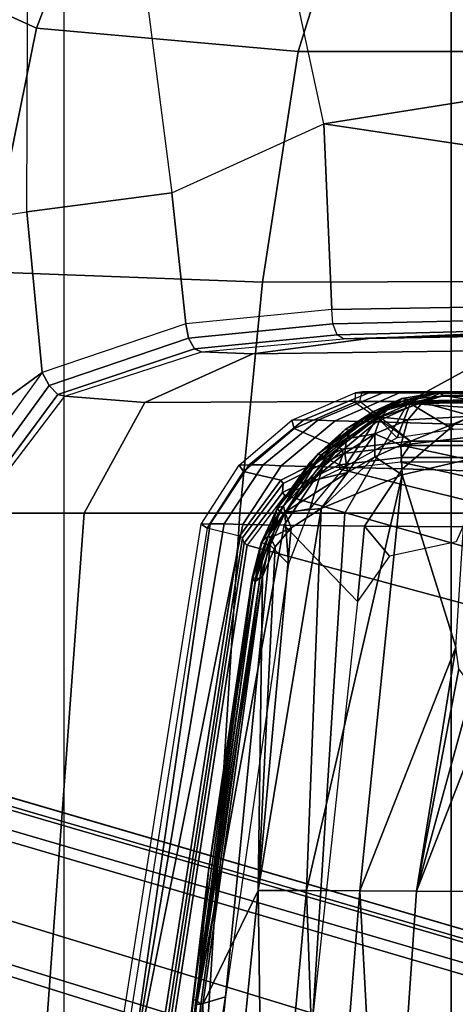
# Model space of a CAD drawing. Units: inches. Extents: x -2 to 174, y -6 to 109.
# Drawn here: x 40 to 41, y 68 to 70 of the extents above; entities that cross this region are included whole.
import ezdxf

# ---------------------------------------------------------------- set-up
doc = ezdxf.new("R2010")
doc.units = ezdxf.units.IN
doc.header["$MEASUREMENT"] = 0
for name, color, linetype in [('SEAT-BASE', 5, 'Continuous'), ('SEAT-CHASSIS', 5, 'Continuous'), ('SEAT-FABRIC', 5, 'Continuous')]:
    doc.layers.add(name, color=color, linetype=linetype)

# ---------------------------------------------------------------- blocks, each defined once
blk = doc.blocks.new('1COSM_HIGHBACK_ARMS_0T')
at = {"layer": 'SEAT-BASE'}
for points in [[(12.49, -3.6084, 4.6922), (1.9883, 0.1562, 7.7766), (1.9835, 0.1793, 7.726), (12.4827, -3.588, 4.6427)], [(12.4827, -3.588, 4.6427), (11.8266, -3.355, 4.77), (2.8025, -0.115, 7.4436), (1.9835, 0.1793, 7.726)], [(12.4818, -3.6541, 4.7197), (1.9763, 0.1079, 7.8018), (1.9883, 0.1562, 7.7766), (12.49, -3.6084, 4.6922)], [(12.423, -3.8347, 4.7496), (1.8662, -0.2307, 7.8317), (1.9763, 0.1079, 7.8018), (12.4818, -3.6541, 4.7197)], [(11.8266, -3.355, 4.77), (2.8025, -0.115, 7.4436), (2.7739, -0.1327, 7.3655), (11.8005, -3.3703, 4.7009)], [(11.8005, -3.3703, 4.7009), (2.7739, -0.1327, 7.3655), (2.7384, -0.193, 7.3173), (11.7687, -3.4199, 4.6539)], [(11.7687, -3.4199, 4.6539), (2.7384, -0.193, 7.3173), (2.8891, -0.4734, 7.1322), (11.7365, -3.5229, 4.5728)], [(11.7687, -3.4199, 4.6539), (2.7384, -0.193, 7.3173), (2.8891, -0.4734, 7.1322), (11.7365, -3.5229, 4.5728)], [(12.3637, -4.0172, 4.7597), (1.7558, -0.5705, 7.8418), (1.8662, -0.2307, 7.8317), (12.423, -3.8347, 4.7496)], [(11.7365, -3.5229, 4.5728), (2.8891, -0.4734, 7.1322), (3.08, -0.6892, 6.9012), (11.7169, -3.5997, 4.4629)], [(11.7365, -3.5229, 4.5728), (2.8891, -0.4734, 7.1322), (3.08, -0.6892, 6.9012), (11.7169, -3.5997, 4.4629)], [(12.3044, -4.1998, 4.7496), (1.6454, -0.9103, 7.8317), (1.7558, -0.5705, 7.8418), (12.3637, -4.0172, 4.7597)], [(2.2566, -0.7953, 5.1688), (2.2931, -0.683, 5.1688), (11.4241, -3.6498, 3.5866), (11.3876, -3.7622, 3.5866)], [(3.7062, -1.1031, 6.0034), (2.2931, -0.683, 5.1688), (11.4241, -3.6498, 3.5866), (11.6988, -3.7223, 4.0039)], [(11.7169, -3.5997, 4.4629), (3.08, -0.6892, 6.9012), (3.4046, -0.9427, 6.4814), (11.7013, -3.6862, 4.2405)], [(11.7169, -3.5997, 4.4629), (3.08, -0.6892, 6.9012), (3.4046, -0.9427, 6.4814), (11.7013, -3.6862, 4.2405)], [(11.6524, -3.865, 4.0039), (11.3876, -3.7622, 3.5866), (2.2566, -0.7953, 5.1688), (3.6467, -1.286, 6.0034)], [(12.2458, -4.3804, 4.7197), (1.5354, -1.249, 7.8018), (1.6454, -0.9103, 7.8317), (12.3044, -4.1998, 4.7496)], [(11.7013, -3.6862, 4.2405), (3.4046, -0.9427, 6.4814), (3.7062, -1.1031, 6.0034), (11.6988, -3.7223, 4.0039)], [(11.7013, -3.6862, 4.2405), (3.4046, -0.9427, 6.4814), (3.7062, -1.1031, 6.0034), (11.6988, -3.7223, 4.0039)], [(12.2256, -4.4222, 4.6922), (1.5168, -1.2951, 7.7766), (1.5354, -1.249, 7.8018), (12.2458, -4.3804, 4.7197)], [(11.595, -3.9748, 4.4629), (2.8969, -1.2528, 6.9012), (2.6156, -1.3152, 7.1322), (11.5657, -4.0485, 4.5728)], [(11.595, -3.9748, 4.4629), (2.8969, -1.2528, 6.9012), (2.6156, -1.3152, 7.1322), (11.5657, -4.0485, 4.5728)], [(11.6332, -3.8957, 4.2405), (3.3085, -1.2386, 6.4814), (2.8969, -1.2528, 6.9012), (11.595, -3.9748, 4.4629)], [(11.6332, -3.8957, 4.2405), (3.3085, -1.2386, 6.4814), (2.8969, -1.2528, 6.9012), (11.595, -3.9748, 4.4629)], [(11.6524, -3.865, 4.0039), (3.6467, -1.286, 6.0034), (3.3085, -1.2386, 6.4814), (11.6332, -3.8957, 4.2405)], [(11.6524, -3.865, 4.0039), (3.6467, -1.286, 6.0034), (3.3085, -1.2386, 6.4814), (11.6332, -3.8957, 4.2405)], [(12.2077, -4.4344, 4.6427), (1.4993, -1.3109, 7.726), (1.5168, -1.2951, 7.7766), (12.2256, -4.4222, 4.6922)], [(1.4993, -1.3109, 7.726), (2.3349, -1.5542, 7.4436), (11.54, -4.2372, 4.77), (12.2077, -4.4344, 4.6427)], [(11.5657, -4.0485, 4.5728), (2.6156, -1.3152, 7.1322), (2.3289, -1.4534, 7.3173), (11.5312, -4.1508, 4.6539)], [(11.5657, -4.0485, 4.5728), (2.6156, -1.3152, 7.1322), (2.3289, -1.4534, 7.3173), (11.5312, -4.1508, 4.6539)], [(11.5312, -4.1508, 4.6539), (2.3289, -1.4534, 7.3173), (2.3221, -1.5231, 7.3655), (11.5278, -4.2096, 4.7009)], [(11.5278, -4.2096, 4.7009), (2.3221, -1.5231, 7.3655), (2.3349, -1.5542, 7.4436), (11.54, -4.2372, 4.77)]]:
    blk.add_3dface(points, dxfattribs=at)
at = {"layer": 'SEAT-CHASSIS'}
for points in [[(6.8801, -3.6037, 14.9183), (6.7291, -3.4466, 14.6532), (6.9339, -1.5511, 14.58), (7.1017, -2.3903, 14.9313)], [(7.0012, -2.6337, 16.0364), (7.1389, -1.7534, 15.9933), (7.0519, -2.6185, 16.0214)], [(7.1389, -1.7534, 15.9933), (7.0012, -2.6337, 16.0364), (7.0886, -1.7957, 16.0089)], [(7.1471, -1.7457, 16.2811), (7.0477, -2.6181, 16.3072), (7.0609, -2.6189, 16.2668)], [(7.1389, -1.7534, 15.9933), (7.1505, -1.7538, 15.9979), (7.0519, -2.6185, 16.0214)], [(7.1505, -1.7538, 15.9979), (7.0623, -2.6267, 16.0262), (7.0519, -2.6185, 16.0214)], [(7.1471, -1.7457, 16.2811), (7.0609, -2.6189, 16.2668), (7.1222, -2.1528, 16.0259)], [(7.1505, -1.7538, 15.9979), (7.1566, -1.7541, 16.0057), (7.0623, -2.6267, 16.0262)], [(7.1566, -1.7541, 16.0057), (7.0683, -2.6272, 16.0341), (7.0623, -2.6267, 16.0262)], [(7.0683, -2.6272, 16.0341), (7.1566, -1.7541, 16.0057), (7.1222, -2.1528, 16.0259)], [(6.8706, -1.8156, 16.9834), (6.7552, -3.6287, 16.8633), (6.0099, -3.6287, 17.1826), (6.108, -1.8154, 17.3316)], [(7.0852, -1.8181, 17.2166), (6.9712, -3.6287, 17.0982), (6.1771, -3.6287, 17.4713), (6.2738, -1.8181, 17.6156)], [(7.4252, -1.8156, 16.3547), (7.2916, -3.6287, 16.2553), (6.7552, -3.6287, 16.8633), (6.8706, -1.8156, 16.9834)], [(7.6833, -1.8181, 16.5386), (7.5517, -3.6287, 16.4403), (6.9712, -3.6287, 17.0982), (7.0852, -1.8181, 17.2166)], [(7.6756, -1.8154, 15.5547), (7.5155, -3.6287, 15.476), (7.2916, -3.6287, 16.2553), (7.4252, -1.8156, 16.3547)], [(6.3989, -1.902, 16.7548), (6.3577, -2.8503, 16.6942), (6.6727, -1.9031, 16.6531)], [(6.6076, -2.8513, 16.603), (6.6727, -1.9031, 16.6531), (6.3577, -2.8503, 16.6942)], [(6.7246, -2.8517, 16.5466), (6.6727, -1.9031, 16.6531), (6.6076, -2.8513, 16.603)], [(6.7246, -2.8517, 16.5466), (6.8008, -1.9036, 16.5902), (6.6727, -1.9031, 16.6531)], [(6.8341, -2.8522, 16.4803), (6.8008, -1.9036, 16.5902), (6.7246, -2.8517, 16.5466)], [(6.8341, -2.8522, 16.4803), (6.9208, -1.9041, 16.5163), (6.8008, -1.9036, 16.5902)], [(6.9337, -2.8527, 16.4008), (6.9208, -1.9041, 16.5163), (6.8341, -2.8522, 16.4803)], [(6.9337, -2.8527, 16.4008), (7.0294, -1.9046, 16.4277), (6.9208, -1.9041, 16.5163)], [(7.0477, -2.6181, 16.3072), (7.0294, -1.9046, 16.4277), (6.9337, -2.8527, 16.4008)], [(7.0609, -2.6189, 16.2668), (7.0359, -2.8928, 16.0532), (7.1222, -2.1528, 16.0259)], [(7.0683, -2.6272, 16.0341), (7.1222, -2.1528, 16.0259), (7.0359, -2.8928, 16.0532)], [(6.4807, -3.4347, 16.2718), (6.9561, -3.5626, 16.1433), (7.1411, -2.364, 16.0876), (6.4807, -2.4948, 16.2718)], [(6.9561, -3.5626, 16.1433), (6.9623, -3.5665, 16.135), (7.1478, -2.3662, 16.0791), (7.1411, -2.364, 16.0876)], [(6.9623, -3.5665, 16.135), (6.9662, -3.5773, 16.0648), (7.1535, -2.3725, 16.0076), (7.1478, -2.3662, 16.0791)], [(6.9662, -3.5773, 16.0648), (6.9724, -3.5811, 16.0564), (7.1601, -2.3748, 15.9991), (7.1535, -2.3725, 16.0076)], [(6.9724, -3.5811, 16.0564), (7.0386, -3.5973, 16.0366), (7.2295, -2.3865, 15.9771), (7.1601, -2.3748, 15.9991)], [(7.0508, -3.6054, 16.0166), (7.0328, -3.6065, 15.7816), (7.2083, -2.3904, 15.4675), (7.243, -2.3888, 15.9575)], [(7.0508, -3.6054, 16.0166), (7.0386, -3.5973, 16.0366), (7.2295, -2.3865, 15.9771), (7.243, -2.3888, 15.9575)], [(6.9656, -3.6053, 15.1567), (6.8801, -3.6037, 14.9183), (7.1017, -2.3903, 14.9313), (7.2083, -2.3904, 15.4675)], [(6.9656, -3.6053, 15.1567), (6.9656, -3.6053, 15.1567), (7.2083, -2.3904, 15.4675), (7.0039, -3.6065, 15.4583)], [(7.0039, -3.6065, 15.4583), (7.0039, -3.6065, 15.4583), (7.2083, -2.3904, 15.4675), (7.0328, -3.6065, 15.7816)], [(6.9337, -2.8527, 16.4008), (6.9245, -3.4981, 16.2894), (7.0477, -2.6181, 16.3072)], [(6.9245, -3.4981, 16.2894), (7.0609, -2.6189, 16.2668), (7.0477, -2.6181, 16.3072)], [(6.9401, -3.4881, 16.2483), (7.0609, -2.6189, 16.2668), (6.9245, -3.4981, 16.2894)], [(6.9305, -3.4938, 16.0605), (7.0519, -2.6185, 16.0214), (7.0623, -2.6267, 16.0262)], [(7.0623, -2.6267, 16.0262), (6.9388, -3.495, 16.0643), (6.9305, -3.4938, 16.0605)], [(6.9446, -3.4956, 16.0715), (6.9388, -3.495, 16.0643), (7.0623, -2.6267, 16.0262)], [(6.9401, -3.4881, 16.2483), (7.0359, -2.8928, 16.0532), (7.0609, -2.6189, 16.2668)], [(7.0683, -2.6272, 16.0341), (6.9446, -3.4956, 16.0715), (7.0623, -2.6267, 16.0262)], [(7.0683, -2.6272, 16.0341), (7.0359, -2.8928, 16.0532), (6.9446, -3.4956, 16.0715)], [(7.0012, -2.6337, 16.0364), (6.9087, -3.5628, 16.0654), (6.8714, -3.5242, 16.076)], [(6.6076, -2.8513, 16.603), (6.3577, -2.8503, 16.6942), (6.4541, -3.2467, 16.6236)], [(6.6076, -2.8513, 16.603), (6.4541, -3.2467, 16.6236), (6.4927, -3.2697, 16.6071)], [(6.5204, -3.3083, 16.5922), (6.6076, -2.8513, 16.603), (6.4927, -3.2697, 16.6071)], [(6.6076, -2.8513, 16.603), (6.5204, -3.3083, 16.5922), (6.5267, -3.3525, 16.5853)], [(6.5267, -3.3525, 16.5853), (6.7246, -2.8517, 16.5466), (6.6076, -2.8513, 16.603)], [(6.6376, -3.7071, 16.4919), (6.7246, -2.8517, 16.5466), (6.5267, -3.3525, 16.5853)], [(6.6376, -3.7071, 16.4919), (6.8341, -2.8522, 16.4803), (6.7246, -2.8517, 16.5466)], [(6.6376, -3.7071, 16.4919), (6.8038, -3.6377, 16.392), (6.8341, -2.8522, 16.4803)], [(6.9337, -2.8527, 16.4008), (6.8341, -2.8522, 16.4803), (6.8038, -3.6377, 16.392)], [(6.8657, -3.5981, 16.3401), (6.9337, -2.8527, 16.4008), (6.8038, -3.6377, 16.392)], [(6.9337, -2.8527, 16.4008), (6.8657, -3.5981, 16.3401), (6.8989, -3.5591, 16.3092)], [(6.9245, -3.4981, 16.2894), (6.9337, -2.8527, 16.4008), (6.8989, -3.5591, 16.3092)], [(6.9401, -3.4881, 16.2483), (6.9464, -3.4955, 16.0806), (7.0359, -2.8928, 16.0532)], [(7.0359, -2.8928, 16.0532), (6.9464, -3.4955, 16.0806), (6.9446, -3.4956, 16.0715)], [(6.5023, -3.7385, 16.5502), (6.6376, -3.7071, 16.4919), (6.5267, -3.3525, 16.5853)], [(6.9561, -3.5626, 16.1433), (6.4807, -3.4347, 16.2718), (6.4523, -3.5435, 16.2788), (6.8791, -3.6645, 16.1656)], [(6.6637, -3.54, 14.6158), (6.6637, -3.54, 14.6158), (6.7291, -3.4466, 14.6532), (6.7148, -3.6017, 14.6865)], [(6.7148, -3.6017, 14.6865), (6.7148, -3.6017, 14.6865), (6.7291, -3.4466, 14.6532), (6.8801, -3.6037, 14.9183)], [(6.9081, -3.5775, 16.2849), (6.9245, -3.4981, 16.2894), (6.8989, -3.5591, 16.3092)], [(6.9245, -3.4981, 16.2894), (6.9081, -3.5775, 16.2849), (6.9401, -3.4881, 16.2483)], [(6.9081, -3.5775, 16.2849), (6.9123, -3.5827, 16.2557), (6.9401, -3.4881, 16.2483)], [(6.9198, -3.5658, 16.0697), (6.9087, -3.5628, 16.0654), (6.9305, -3.4938, 16.0605)], [(6.9401, -3.4881, 16.2483), (6.9123, -3.5827, 16.2557), (6.9275, -3.5672, 16.0862)], [(6.9198, -3.5658, 16.0697), (6.9305, -3.4938, 16.0605), (6.9388, -3.495, 16.0643)], [(6.9446, -3.4956, 16.0715), (6.9198, -3.5658, 16.0697), (6.9388, -3.495, 16.0643)], [(6.9259, -3.5672, 16.0776), (6.9198, -3.5658, 16.0697), (6.9446, -3.4956, 16.0715)], [(6.9275, -3.5672, 16.0862), (6.9259, -3.5672, 16.0776), (6.9464, -3.4955, 16.0806)], [(6.9446, -3.4956, 16.0715), (6.9464, -3.4955, 16.0806), (6.9259, -3.5672, 16.0776)], [(6.9275, -3.5672, 16.0862), (6.9464, -3.4955, 16.0806), (6.9401, -3.4881, 16.2483)], [(6.5125, -3.6, 14.5244), (6.5262, -3.5693, 14.5246), (6.6637, -3.54, 14.6158), (6.7148, -3.6017, 14.6865)], [(6.8714, -3.5242, 16.076), (6.879, -3.6283, 16.0744), (6.8274, -3.6373, 16.0891)], [(6.879, -3.6283, 16.0744), (6.8714, -3.5242, 16.076), (6.9087, -3.5628, 16.0654)], [(6.8791, -3.6645, 16.1656), (6.4523, -3.5435, 16.2788), (6.3747, -3.6229, 16.2975), (6.7654, -3.7191, 16.1974)], [(6.8657, -3.5981, 16.3401), (6.9081, -3.5775, 16.2849), (6.8989, -3.5591, 16.3092)], [(6.8898, -3.6319, 16.0787), (6.879, -3.6283, 16.0744), (6.9087, -3.5628, 16.0654)], [(6.9561, -3.5626, 16.1433), (6.9623, -3.5665, 16.135), (6.8834, -3.6712, 16.1578), (6.8791, -3.6645, 16.1656)], [(6.9087, -3.5628, 16.0654), (6.9198, -3.5658, 16.0697), (6.8898, -3.6319, 16.0787)], [(6.8657, -3.5981, 16.3401), (6.8785, -3.6303, 16.3062), (6.9081, -3.5775, 16.2849)], [(6.8785, -3.6303, 16.3062), (6.9123, -3.5827, 16.2557), (6.9081, -3.5775, 16.2849)], [(6.9123, -3.5827, 16.2557), (6.8785, -3.6303, 16.3062), (6.8818, -3.6427, 16.2649)], [(6.8818, -3.6427, 16.2649), (6.8938, -3.6393, 16.0903), (6.9123, -3.5827, 16.2557)], [(6.9623, -3.5665, 16.135), (6.9662, -3.5773, 16.0648), (6.8825, -3.6895, 16.0892), (6.8834, -3.6712, 16.1578)], [(6.9662, -3.5773, 16.0648), (6.9724, -3.5811, 16.0564), (6.8868, -3.6962, 16.0814), (6.8825, -3.6895, 16.0892)], [(6.9724, -3.5811, 16.0564), (7.0386, -3.5973, 16.0366), (6.9638, -3.7139, 16.059), (6.8868, -3.6962, 16.0814)], [(6.8898, -3.6319, 16.0787), (6.9198, -3.5658, 16.0697), (6.9259, -3.5672, 16.0776)], [(6.9259, -3.5672, 16.0776), (6.8938, -3.6393, 16.0903), (6.8898, -3.6319, 16.0787)], [(6.9123, -3.5827, 16.2557), (6.8938, -3.6393, 16.0903), (6.9275, -3.5672, 16.0862)], [(6.8938, -3.6393, 16.0903), (6.9259, -3.5672, 16.0776), (6.9275, -3.5672, 16.0862)], [(6.6363, -3.7194, 14.6849), (6.4378, -3.7131, 14.5234), (6.5125, -3.6, 14.5244), (6.7148, -3.6017, 14.6865)], [(6.8003, -3.7235, 14.9163), (6.6363, -3.7194, 14.6849), (6.7148, -3.6017, 14.6865), (6.8801, -3.6037, 14.9183)], [(6.8861, -3.7258, 15.1545), (6.8003, -3.7235, 14.9163), (6.8801, -3.6037, 14.9183), (6.9656, -3.6053, 15.1567)], [(6.8785, -3.6303, 16.3062), (6.8657, -3.5981, 16.3401), (6.8038, -3.6377, 16.392)], [(7.0386, -3.5973, 16.0366), (7.0508, -3.6054, 16.0166), (6.9731, -3.7268, 16.039), (6.9638, -3.7139, 16.059)], [(6.7654, -3.7191, 16.1974), (6.3747, -3.6229, 16.2975), (6.2687, -3.652, 16.3223), (6.64, -3.7334, 16.2311)], [(6.9235, -3.7275, 15.4567), (6.8861, -3.7258, 15.1545), (6.9656, -3.6053, 15.1567), (7.0039, -3.6065, 15.4583)], [(6.9524, -3.7278, 15.7806), (6.9235, -3.7275, 15.4567), (7.0039, -3.6065, 15.4583), (7.0328, -3.6065, 15.7816)], [(6.9731, -3.7268, 16.039), (6.9524, -3.7278, 15.7806), (7.0328, -3.6065, 15.7816), (7.0508, -3.6054, 16.0166)], [(7.3781, -3.9178, 15.3445), (7.3781, -3.9178, 15.3445), (7.5833, -3.6347, 15.4364), (7.7857, -3.6205, 15.5369)], [(7.7155, -4.2021, 15.6383), (7.4096, -4.2478, 15.4492), (7.3781, -3.9178, 15.3445), (7.7857, -3.6205, 15.5369)], [(6.6229, -3.8586, 16.7536), (5.8966, -3.8754, 17.0161), (6.0099, -3.6287, 17.1826), (6.7552, -3.6287, 16.8633)], [(6.9712, -3.6287, 17.0982), (6.9248, -4.1032, 17.1336), (6.1537, -4.1057, 17.4782), (6.1771, -3.6287, 17.4713)], [(7.1667, -3.856, 16.1344), (6.6229, -3.8586, 16.7536), (6.7552, -3.6287, 16.8633), (7.2916, -3.6287, 16.2553)], [(6.6936, -3.7444, 16.4444), (6.8038, -3.6377, 16.392), (6.6376, -3.7071, 16.4919)], [(6.7498, -3.712, 16.4136), (6.8038, -3.6377, 16.392), (6.6936, -3.7444, 16.4444)], [(6.8242, -3.6949, 16.3409), (6.8785, -3.6303, 16.3062), (6.7498, -3.712, 16.4136)], [(6.7498, -3.712, 16.4136), (6.8785, -3.6303, 16.3062), (6.8038, -3.6377, 16.392)], [(6.8818, -3.6427, 16.2649), (6.8785, -3.6303, 16.3062), (6.7519, -3.7812, 16.3346)], [(6.7519, -3.7812, 16.3346), (6.8785, -3.6303, 16.3062), (6.8242, -3.6949, 16.3409)], [(6.8231, -3.7239, 16.2763), (6.8818, -3.6427, 16.2649), (6.7519, -3.7812, 16.3346)], [(6.7948, -3.7416, 16.0991), (6.7557, -3.7232, 16.1101), (6.8274, -3.6373, 16.0891)], [(6.8274, -3.6373, 16.0891), (6.879, -3.6283, 16.0744), (6.7948, -3.7416, 16.0991)], [(6.8048, -3.7474, 16.1039), (6.7948, -3.7416, 16.0991), (6.879, -3.6283, 16.0744)], [(6.8898, -3.6319, 16.0787), (6.8048, -3.7474, 16.1039), (6.879, -3.6283, 16.0744)], [(6.8048, -3.7474, 16.1039), (6.8898, -3.6319, 16.0787), (6.8938, -3.6393, 16.0903)], [(6.8938, -3.6393, 16.0903), (6.81, -3.7501, 16.1121), (6.8048, -3.7474, 16.1039)], [(6.81, -3.7501, 16.1121), (6.8938, -3.6393, 16.0903), (6.8268, -3.7335, 16.1152)], [(6.8818, -3.6427, 16.2649), (6.8231, -3.7239, 16.2763), (6.8268, -3.7335, 16.1152)], [(6.8938, -3.6393, 16.0903), (6.8818, -3.6427, 16.2649), (6.8268, -3.7335, 16.1152)], [(7.5517, -3.6287, 16.4403), (7.4919, -4.1245, 16.5082), (6.9248, -4.1032, 17.1336), (6.9712, -3.6287, 17.0982)], [(7.3317, -3.869, 15.3854), (7.1667, -3.856, 16.1344), (7.2916, -3.6287, 16.2553), (7.5155, -3.6287, 15.476)], [(7.3462, -3.8723, 15.359), (7.5271, -3.6286, 15.4478), (7.5155, -3.6287, 15.476), (7.3317, -3.869, 15.3854)], [(7.364, -3.8911, 15.3433), (7.5533, -3.6309, 15.4325), (7.5271, -3.6286, 15.4478), (7.3462, -3.8723, 15.359)], [(7.3781, -3.9178, 15.3445), (7.5833, -3.6347, 15.4364), (7.5533, -3.6309, 15.4325), (7.364, -3.8911, 15.3433)], [(6.2687, -3.652, 16.3223), (5.5063, -3.6516, 16.4706), (5.497, -3.7334, 16.4721), (6.64, -3.7334, 16.2311)], [(6.8791, -3.6645, 16.1656), (6.8834, -3.6712, 16.1578), (6.7671, -3.7277, 16.1903), (6.7654, -3.7191, 16.1974)], [(6.8834, -3.6712, 16.1578), (6.8825, -3.6895, 16.0892), (6.7589, -3.7511, 16.1241), (6.7671, -3.7277, 16.1903)], [(6.7554, -3.752, 16.3768), (6.8242, -3.6949, 16.3409), (6.7498, -3.712, 16.4136)], [(6.8242, -3.6949, 16.3409), (6.7554, -3.752, 16.3768), (6.7519, -3.7812, 16.3346)], [(6.8825, -3.6895, 16.0892), (6.8868, -3.6962, 16.0814), (6.7605, -3.7597, 16.1171), (6.7589, -3.7511, 16.1241)], [(6.8868, -3.6962, 16.0814), (6.9638, -3.7139, 16.059), (6.8593, -3.8026, 16.0893), (6.7605, -3.7597, 16.1171)], [(6.529, -3.8117, 14.6835), (6.3369, -3.8037, 14.5226), (6.4378, -3.7131, 14.5234), (6.6363, -3.7194, 14.6849)], [(6.5023, -3.7385, 16.5502), (6.6402, -3.7685, 16.4692), (6.6376, -3.7071, 16.4919)], [(6.6902, -3.8161, 14.9143), (6.529, -3.8117, 14.6835), (6.6363, -3.7194, 14.6849), (6.8003, -3.7235, 14.9163)], [(6.6376, -3.7071, 16.4919), (6.6402, -3.7685, 16.4692), (6.6936, -3.7444, 16.4444)], [(6.7654, -3.7191, 16.1974), (6.7671, -3.7277, 16.1903), (6.6384, -3.7426, 16.2249), (6.64, -3.7334, 16.2311)], [(6.7557, -3.7232, 16.1101), (6.6883, -3.8242, 16.1295), (6.6473, -3.7834, 16.1411)], [(6.7948, -3.7416, 16.0991), (6.6883, -3.8242, 16.1295), (6.7557, -3.7232, 16.1101)], [(6.7752, -3.8183, 15.1524), (6.6902, -3.8161, 14.9143), (6.8003, -3.7235, 14.9163), (6.8861, -3.7258, 15.1545)], [(6.6936, -3.7444, 16.4444), (6.6934, -3.7915, 16.4061), (6.7498, -3.712, 16.4136)], [(6.7498, -3.712, 16.4136), (6.6934, -3.7915, 16.4061), (6.7554, -3.752, 16.3768)], [(6.8231, -3.7239, 16.2763), (6.7425, -3.7986, 16.2911), (6.7546, -3.8005, 16.1352)], [(6.7519, -3.7812, 16.3346), (6.7425, -3.7986, 16.2911), (6.8231, -3.7239, 16.2763)], [(6.7546, -3.8005, 16.1352), (6.8268, -3.7335, 16.1152), (6.8231, -3.7239, 16.2763)], [(6.9638, -3.7139, 16.059), (6.9731, -3.7268, 16.039), (6.8643, -3.8193, 16.0696), (6.8593, -3.8026, 16.0893)], [(6.6384, -3.7426, 16.2249), (6.6216, -3.7675, 16.1611), (5.4856, -3.7675, 16.4006), (5.496, -3.7426, 16.4658)], [(6.64, -3.7334, 16.2311), (6.6384, -3.7426, 16.2249), (5.496, -3.7426, 16.4658), (5.497, -3.7334, 16.4721)], [(6.5011, -3.7845, 16.5366), (6.6402, -3.7685, 16.4692), (6.5023, -3.7385, 16.5502)], [(6.7671, -3.7277, 16.1903), (6.7589, -3.7511, 16.1241), (6.6216, -3.7675, 16.1611), (6.6384, -3.7426, 16.2249)], [(6.6934, -3.7915, 16.4061), (6.6936, -3.7444, 16.4444), (6.6402, -3.7685, 16.4692)], [(6.8048, -3.7474, 16.1039), (6.6883, -3.8242, 16.1295), (6.7948, -3.7416, 16.0991)], [(6.8268, -3.7335, 16.1152), (6.7546, -3.8005, 16.1352), (6.81, -3.7501, 16.1121)], [(6.8111, -3.8197, 15.455), (6.7752, -3.8183, 15.1524), (6.8861, -3.7258, 15.1545), (6.9235, -3.7275, 15.4567)], [(6.8399, -3.8201, 15.7795), (6.8111, -3.8197, 15.455), (6.9235, -3.7275, 15.4567), (6.9524, -3.7278, 15.7806)], [(6.8643, -3.8193, 16.0696), (6.8399, -3.8201, 15.7795), (6.9524, -3.7278, 15.7806), (6.9731, -3.7268, 16.039)], [(6.7589, -3.7511, 16.1241), (6.7605, -3.7597, 16.1171), (6.62, -3.7767, 16.1549), (6.6216, -3.7675, 16.1611)], [(6.7605, -3.7597, 16.1171), (6.8593, -3.8026, 16.0893), (6.7346, -3.8569, 16.1242), (6.62, -3.7767, 16.1549)], [(6.6883, -3.8242, 16.1295), (6.8048, -3.7474, 16.1039), (6.6924, -3.8343, 16.1361)], [(6.8048, -3.7474, 16.1039), (6.81, -3.7501, 16.1121), (6.6924, -3.8343, 16.1361)], [(6.81, -3.7501, 16.1121), (6.6966, -3.8376, 16.1446), (6.6924, -3.8343, 16.1361)], [(6.7519, -3.7812, 16.3346), (6.7554, -3.752, 16.3768), (6.6934, -3.7915, 16.4061)], [(6.7546, -3.8005, 16.1352), (6.6966, -3.8376, 16.1446), (6.81, -3.7501, 16.1121)], [(6.6216, -3.7675, 16.1611), (6.62, -3.7767, 16.1549), (5.4846, -3.7767, 16.3944), (5.4856, -3.7675, 16.4006)], [(6.62, -3.7767, 16.1549), (6.7247, -3.8583, 16.1269), (5.5559, -3.8583, 16.3827), (5.4846, -3.7767, 16.3944)], [(6.4926, -3.8279, 16.5061), (6.6254, -3.8206, 16.4324), (6.6402, -3.7685, 16.4692)], [(6.4926, -3.8279, 16.5061), (6.6402, -3.7685, 16.4692), (6.5011, -3.7845, 16.5366)], [(6.621, -3.8539, 16.1488), (6.5316, -3.8004, 16.1733), (6.6473, -3.7834, 16.1411)], [(6.7247, -3.8583, 16.1269), (6.7247, -3.8583, 16.1269), (6.7346, -3.8569, 16.1242), (6.62, -3.7767, 16.1549)], [(6.6473, -3.7834, 16.1411), (6.6883, -3.8242, 16.1295), (6.621, -3.8539, 16.1488)], [(6.6402, -3.7685, 16.4692), (6.6254, -3.8206, 16.4324), (6.6934, -3.7915, 16.4061)], [(6.6818, -3.8257, 16.361), (6.6626, -3.8454, 16.3143), (6.7519, -3.7812, 16.3346)], [(6.7519, -3.7812, 16.3346), (6.6626, -3.8454, 16.3143), (6.7425, -3.7986, 16.2911)], [(6.6934, -3.7915, 16.4061), (6.6818, -3.8257, 16.361), (6.7519, -3.7812, 16.3346)], [(6.5316, -3.8004, 16.1733), (6.621, -3.8539, 16.1488), (5.9943, -3.8097, 16.3017)], [(6.4011, -3.8723, 14.6815), (6.2166, -3.8662, 14.5217), (6.3369, -3.8037, 14.5226), (6.529, -3.8117, 14.6835)], [(6.6254, -3.8206, 16.4324), (6.6818, -3.8257, 16.361), (6.6934, -3.7915, 16.4061)], [(6.6378, -3.8643, 16.1644), (6.7546, -3.8005, 16.1352), (6.7425, -3.7986, 16.2911)], [(6.7425, -3.7986, 16.2911), (6.6626, -3.8454, 16.3143), (6.6378, -3.8643, 16.1644)], [(6.6966, -3.8376, 16.1446), (6.7546, -3.8005, 16.1352), (6.6378, -3.8643, 16.1644)], [(6.8593, -3.8026, 16.0893), (6.8643, -3.8193, 16.0696), (6.7344, -3.876, 16.1047), (6.7346, -3.8569, 16.1242)], [(5.9943, -3.8097, 16.3017), (6.621, -3.8539, 16.1488), (5.9008, -3.8622, 16.322)], [(6.5589, -3.8748, 14.9113), (6.4011, -3.8723, 14.6815), (6.529, -3.8117, 14.6835), (6.6902, -3.8161, 14.9143)], [(6.5952, -3.8562, 16.3864), (6.6254, -3.8206, 16.4324), (6.4926, -3.8279, 16.5061)], [(6.6427, -3.8757, 15.1493), (6.5589, -3.8748, 14.9113), (6.6902, -3.8161, 14.9143), (6.7752, -3.8183, 15.1524)], [(6.5952, -3.8562, 16.3864), (6.6818, -3.8257, 16.361), (6.6254, -3.8206, 16.4324)], [(6.6626, -3.8454, 16.3143), (6.6818, -3.8257, 16.361), (6.5952, -3.8562, 16.3864)], [(6.6924, -3.8343, 16.1361), (6.621, -3.8539, 16.1488), (6.6883, -3.8242, 16.1295)], [(6.6771, -3.876, 15.4527), (6.6427, -3.8757, 15.1493), (6.7752, -3.8183, 15.1524), (6.8111, -3.8197, 15.455)], [(6.7056, -3.8761, 15.7782), (6.6771, -3.876, 15.4527), (6.8111, -3.8197, 15.455), (6.8399, -3.8201, 15.7795)], [(6.7344, -3.876, 16.1047), (6.7056, -3.8761, 15.7782), (6.8399, -3.8201, 15.7795), (6.8643, -3.8193, 16.0696)], [(6.4727, -3.8571, 16.4657), (6.5952, -3.8562, 16.3864), (6.4926, -3.8279, 16.5061)], [(6.552, -3.8703, 16.3441), (6.5618, -3.8767, 16.18), (6.6626, -3.8454, 16.3143)], [(6.552, -3.8703, 16.3441), (6.6626, -3.8454, 16.3143), (6.5952, -3.8562, 16.3864)], [(6.6626, -3.8454, 16.3143), (6.5618, -3.8767, 16.18), (6.6378, -3.8643, 16.1644)], [(6.6924, -3.8343, 16.1361), (6.6268, -3.862, 16.1543), (6.621, -3.8539, 16.1488)], [(6.6966, -3.8376, 16.1446), (6.6268, -3.862, 16.1543), (6.6924, -3.8343, 16.1361)], [(6.6268, -3.862, 16.1543), (6.6966, -3.8376, 16.1446), (6.6378, -3.8643, 16.1644)], [(5.5526, -3.878, 16.3633), (5.5559, -3.8583, 16.3827), (6.7247, -3.8583, 16.1269), (6.7195, -3.878, 16.1079)], [(6.4319, -3.9626, 16.5529), (5.7206, -3.9769, 16.756), (5.8966, -3.8754, 17.0161), (6.6229, -3.8586, 16.7536)], [(5.8664, -3.877, 16.3519), (6.552, -3.8703, 16.3441), (6.2571, -3.8652, 16.5337)], [(5.9002, -3.8745, 16.3309), (5.9008, -3.8622, 16.322), (6.555, -3.8687, 16.1691)], [(5.9008, -3.8622, 16.322), (6.621, -3.8539, 16.1488), (6.555, -3.8687, 16.1691)], [(6.552, -3.8703, 16.3441), (6.4727, -3.8571, 16.4657), (6.2571, -3.8652, 16.5337)], [(6.9445, -3.9559, 15.9676), (6.4319, -3.9626, 16.5529), (6.6229, -3.8586, 16.7536), (7.1667, -3.856, 16.1344)], [(6.5952, -3.8562, 16.3864), (6.4727, -3.8571, 16.4657), (6.552, -3.8703, 16.3441)], [(6.6268, -3.862, 16.1543), (6.555, -3.8687, 16.1691), (6.621, -3.8539, 16.1488)], [(6.6378, -3.8643, 16.1644), (6.5618, -3.8767, 16.18), (6.6268, -3.862, 16.1543)], [(6.7195, -3.878, 16.1079), (6.7344, -3.876, 16.1047), (6.7346, -3.8569, 16.1242), (6.7247, -3.8583, 16.1269)], [(7.0505, -3.9598, 15.2414), (6.9445, -3.9559, 15.9676), (7.1667, -3.856, 16.1344), (7.3317, -3.869, 15.3854)], [(5.6686, -3.878, 16.0913), (5.9474, -3.878, 16.0358), (6.7195, -3.878, 16.1079), (5.5526, -3.878, 16.3633)], [(5.8664, -3.877, 16.3519), (6.5618, -3.8767, 16.18), (6.552, -3.8703, 16.3441)], [(6.5618, -3.8767, 16.18), (5.8664, -3.877, 16.3519), (5.9002, -3.8745, 16.3309)], [(6.1837, -3.878, 15.878), (6.1837, -3.878, 15.878), (6.7195, -3.878, 16.1079), (5.9474, -3.878, 16.0358)], [(6.3416, -3.878, 15.6417), (6.6909, -3.878, 15.7795), (6.7195, -3.878, 16.1079), (6.1837, -3.878, 15.878)], [(6.1837, -3.878, 14.8479), (6.542, -3.878, 14.92), (6.627, -3.878, 15.1528), (6.3416, -3.878, 15.0842)], [(6.1837, -3.878, 14.8479), (6.383, -3.878, 14.699), (6.542, -3.878, 14.92), (6.1837, -3.878, 14.8479)], [(6.397, -3.878, 15.3629), (6.6622, -3.878, 15.454), (6.6909, -3.878, 15.7795), (6.3416, -3.878, 15.6417)], [(6.3416, -3.878, 15.0842), (6.627, -3.878, 15.1528), (6.6622, -3.878, 15.454), (6.397, -3.878, 15.3629)], [(6.4011, -3.8723, 14.6815), (6.383, -3.878, 14.699), (6.542, -3.878, 14.92), (6.5589, -3.8748, 14.9113)], [(6.542, -3.878, 14.92), (6.5589, -3.8748, 14.9113), (6.6427, -3.8757, 15.1493), (6.627, -3.878, 15.1528)], [(6.6427, -3.8757, 15.1493), (6.627, -3.878, 15.1528), (6.6622, -3.878, 15.454), (6.6771, -3.876, 15.4527)], [(6.6622, -3.878, 15.454), (6.6771, -3.876, 15.4527), (6.7056, -3.8761, 15.7782), (6.6909, -3.878, 15.7795)], [(6.6909, -3.878, 15.7795), (6.7056, -3.8761, 15.7782), (6.7344, -3.876, 16.1047), (6.7195, -3.878, 16.1079)], [(7.0646, -3.9662, 15.2156), (7.3462, -3.8723, 15.359), (7.3317, -3.869, 15.3854), (7.0505, -3.9598, 15.2414)], [(7.0768, -3.9883, 15.1994), (7.364, -3.8911, 15.3433), (7.3462, -3.8723, 15.359), (7.0646, -3.9662, 15.2156)], [(7.0825, -4.0178, 15.1988), (7.3781, -3.9178, 15.3445), (7.364, -3.8911, 15.3433), (7.0768, -3.9883, 15.1994)], [(7.1116, -4.2871, 15.279), (7.0825, -4.0178, 15.1988), (7.3781, -3.9178, 15.3445), (7.4096, -4.2478, 15.4492)], [(6.7066, -3.9879, 15.7942), (6.2306, -3.9963, 16.3376), (6.4319, -3.9626, 16.5529), (6.9445, -3.9559, 15.9676)], [(6.7582, -3.9869, 15.0914), (6.7066, -3.9879, 15.7942), (6.9445, -3.9559, 15.9676), (7.0505, -3.9598, 15.2414)], [(6.7709, -3.9951, 15.0661), (7.0646, -3.9662, 15.2156), (7.0505, -3.9598, 15.2414), (6.7582, -3.9869, 15.0914)], [(6.7798, -4.0177, 15.0492), (7.0768, -3.9883, 15.1994), (7.0646, -3.9662, 15.2156), (6.7709, -3.9951, 15.0661)], [(6.7582, -3.9869, 15.0914), (5.998, -4.0018, 14.7012), (5.7388, -4.0059, 14.7568), (6.1238, -4.0059, 14.955)], [(6.7066, -3.9879, 15.7942), (6.132, -4.0059, 15.7649), (5.7511, -4.0059, 15.9709), (6.2306, -3.9963, 16.3376)], [(5.998, -4.0018, 14.7012), (6.7582, -3.9869, 15.0914), (6.7709, -3.9951, 15.0661), (6.0079, -4.014, 14.6816)], [(6.7582, -3.9869, 15.0914), (6.1238, -4.0059, 14.955), (6.2811, -4.0059, 15.3584), (6.7066, -3.9879, 15.7942)], [(6.2811, -4.0059, 15.3584), (6.2811, -4.0059, 15.3584), (6.132, -4.0059, 15.7649), (6.7066, -3.9879, 15.7942)], [(6.7818, -4.047, 15.0463), (7.0825, -4.0178, 15.1988), (7.0768, -3.9883, 15.1994), (6.7798, -4.0177, 15.0492)], [(6.0079, -4.014, 14.6816), (6.7709, -3.9951, 15.0661), (6.7798, -4.0177, 15.0492), (6.0142, -4.0352, 14.6695)], [(6.0142, -4.0352, 14.6695), (6.7798, -4.0177, 15.0492), (6.7818, -4.047, 15.0463), (6.0154, -4.0603, 14.668)], [(7.1116, -4.2871, 15.279), (6.7987, -4.4288, 15.1298), (6.7818, -4.047, 15.0463), (7.0825, -4.0178, 15.1988)], [(6.7818, -4.047, 15.0463), (6.7987, -4.4288, 15.1298), (5.9959, -4.3092, 14.7073), (6.0154, -4.0603, 14.668)], [(6.9248, -4.1032, 17.1336), (6.8517, -4.5781, 17.3029), (6.1265, -4.5781, 17.5989), (6.1537, -4.1057, 17.4782)], [(7.4919, -4.1245, 16.5082), (7.3901, -4.6256, 16.737), (6.8517, -4.5781, 17.3029), (6.9248, -4.1032, 17.1336)], [(7.7499, -4.1833, 15.7066), (7.6306, -4.7354, 16.0005), (7.3901, -4.6256, 16.737), (7.4919, -4.1245, 16.5082)], [(7.4079, -4.8378, 15.7317), (7.6022, -4.7703, 15.936), (7.7155, -4.2021, 15.6383), (7.4096, -4.2478, 15.4492)], [(7.4079, -4.8378, 15.7317), (7.1973, -4.9534, 15.5414), (7.1116, -4.2871, 15.279), (7.4096, -4.2478, 15.4492)], [(6.8813, -4.8141, 15.2471), (7.1973, -4.9534, 15.5414), (7.1116, -4.2871, 15.279), (6.7987, -4.4288, 15.1298)], [(5.9763, -4.559, 14.7468), (5.9763, -4.559, 14.7468), (5.9959, -4.3092, 14.7073), (6.7987, -4.4288, 15.1298)], [(6.8813, -4.8141, 15.2471), (5.9588, -4.782, 14.782), (5.9763, -4.559, 14.7468), (6.7987, -4.4288, 15.1298)], [(6.8517, -4.5781, 17.3029), (6.7138, -5.0183, 17.5898), (6.0599, -4.9993, 17.8249), (6.1265, -4.5781, 17.5989)], [(7.3901, -4.6256, 16.737), (7.2115, -5.0921, 17.1117), (6.7138, -5.0183, 17.5898), (6.8517, -4.5781, 17.3029)], [(7.6306, -4.7354, 16.0005), (7.4527, -5.2248, 16.4742), (7.2115, -5.0921, 17.1117), (7.3901, -4.6256, 16.737)]]:
    blk.add_3dface(points, dxfattribs=at)
for points, invisible_edges in [([(6.9087, -3.5628, 16.0654), (7.0012, -2.6337, 16.0364), (7.0519, -2.6185, 16.0214)], 12), ([(6.9087, -3.5628, 16.0654), (7.0519, -2.6185, 16.0214), (6.9305, -3.4938, 16.0605)], 1), ([(6.5618, -3.8767, 16.18), (6.555, -3.8687, 16.1691), (6.6268, -3.862, 16.1543)], 1), ([(5.9002, -3.8745, 16.3309), (6.555, -3.8687, 16.1691), (6.5618, -3.8767, 16.18)], 2)]:
    blk.add_3dface(points, dxfattribs=dict(at, invisible_edges=invisible_edges))
at = {"layer": 'SEAT-FABRIC'}
for points in [[(6.5365, -9.7073, 21.9588), (6.5365, 9.7073, 21.9588), (3.5334, 9.9073, 21.9878), (3.5334, -9.9073, 21.9878)], [(6.5365, -9.7073, 21.9588), (7.3337, -9.5511, 21.8628), (7.3337, 9.5511, 21.8628), (6.5365, 9.7073, 21.9588)], [(7.3337, -9.5511, 21.8628), (7.3337, 9.5511, 21.8628), (8.683, 9.0605, 21.4807), (8.683, -9.0605, 21.4807)]]:
    blk.add_3dface(points, dxfattribs=at)

msp = doc.modelspace()

# ---------------------------------------------------------------- block references
at = {"rotation": 180}
msp.add_blockref('1COSM_HIGHBACK_ARMS_0T', (47.194, 65.052), dxfattribs=at)

doc.saveas('drawing.dxf')
